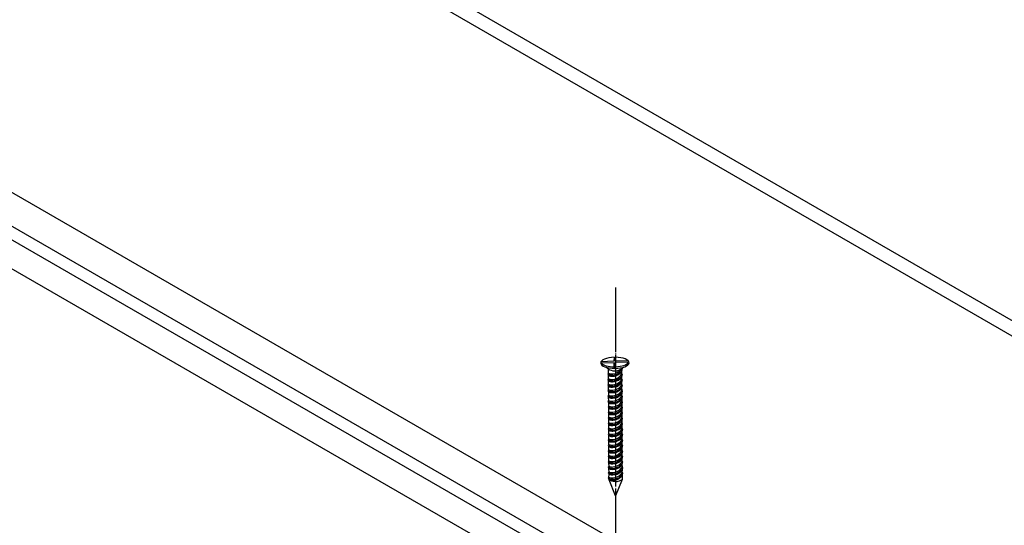
# Model space of a CAD drawing. Units: millimetres. Extents: x 6497555 to 6569772, y 1371765 to 1407405.
# Drawn here: x 6566625 to 6567536, y 1401298 to 1401766 of the extents above; entities that cross this region are included whole.
import ezdxf

# ---------------------------------------------------------------- set-up
doc = ezdxf.new("R2010")
doc.units = ezdxf.units.MM
doc.linetypes.add('CEN', pattern=[62, 60, -1, 0, -1])
for name, color, linetype in [('0l-text', 6, 'Continuous'), ('CEN', 1, 'CEN'), ('나사', 252, 'Continuous')]:
    doc.layers.add(name, color=color, linetype=linetype)
doc.layers.add('_세라믹데크(진밤)', color=7, linetype='Continuous', true_color=0x471208)

# ---------------------------------------------------------------- blocks, each defined once
blk = doc.blocks.new('피스2')
at = {"color": 1}
for p, q in [((313444.8, -8793.2), (313464.3, -8790.4)), ((313464.3, -8790.4), (313452.3, -8805.7))]:
    blk.add_line(p, q, dxfattribs=at)
at = {"layer": '나사', "color": 1}
for p, q in [((313435.6, -8798.5), (313438, -8797.2)), ((313438.2, -8796.4), (313436.9, -8797.8)), ((313438.2, -8796.4), (313440.9, -8795.5)), ((313440.9, -8795.5), (313444.8, -8793.2)), ((313417, -8808.6), (313419.7, -8807.7)), ((313419.7, -8807.7), (313422, -8806.4)), ((313422.3, -8805.6), (313420.9, -8807)), ((313422.3, -8805.6), (313425, -8804.7)), ((313425, -8804.7), (313427.3, -8803.3)), ((313427.6, -8802.5), (313426.2, -8803.9)), ((313427.6, -8802.5), (313430.3, -8801.6)), ((313430.3, -8801.6), (313432.6, -8800.2)), ((313432.9, -8799.4), (313431.6, -8800.9)), ((313432.9, -8799.4), (313435.6, -8798.5)), ((313450.2, -8807), (313447, -8808.8)), ((313450.2, -8807), (313451.4, -8807.2)), ((313451.4, -8807.2), (313452.3, -8805.7)), ((313398.4, -8820), (313400.7, -8818.7)), ((313401, -8817.8), (313399.6, -8819.3)), ((313401, -8817.8), (313403.7, -8816.9)), ((313403.7, -8816.9), (313406.1, -8815.6)), ((313406.3, -8814.8), (313405, -8816.2)), ((313406.3, -8814.8), (313409, -8813.9)), ((313409, -8813.9), (313411.4, -8812.5)), ((313411.6, -8811.7), (313410.3, -8813.1)), ((313411.6, -8811.7), (313414.3, -8810.8)), ((313414.3, -8810.8), (313416.7, -8809.4)), ((313417, -8808.6), (313415.6, -8810.1)), ((313428.9, -8819.3), (313425.8, -8821.1)), ((313428.9, -8819.3), (313430.1, -8819.5)), ((313430.1, -8819.5), (313431.1, -8818)), ((313434.2, -8816.2), (313431.1, -8818)), ((313434.2, -8816.2), (313435.4, -8816.4)), ((313435.4, -8816.4), (313436.4, -8814.9)), ((313439.5, -8813.1), (313436.4, -8814.9)), ((313439.5, -8813.1), (313440.7, -8813.4)), ((313440.7, -8813.4), (313441.7, -8811.9)), ((313444.9, -8810), (313441.7, -8811.9)), ((313444.9, -8810), (313446, -8810.3)), ((313446, -8810.3), (313447, -8808.8)), ((313379.7, -8830.1), (313378.4, -8831.6)), ((313379.7, -8830.1), (313382.4, -8829.2)), ((313382.4, -8829.2), (313384.8, -8827.9)), ((313385.1, -8827.1), (313383.7, -8828.5)), ((313385.1, -8827.1), (313387.7, -8826.2)), ((313387.7, -8826.2), (313390.1, -8824.8)), ((313390.4, -8824), (313389, -8825.4)), ((313390.4, -8824), (313393, -8823.1)), ((313393.1, -8823.1), (313395.4, -8821.7)), ((313395.7, -8820.9), (313394.3, -8822.4)), ((313395.7, -8820.9), (313398.4, -8820)), ((313408.8, -8831.8), (313409.8, -8830.3)), ((313412.9, -8828.5), (313409.8, -8830.3)), ((313412.9, -8828.5), (313414.1, -8828.7)), ((313414.1, -8828.7), (313415.1, -8827.2)), ((313418.3, -8825.4), (313415.1, -8827.2)), ((313418.3, -8825.4), (313419.4, -8825.6)), ((313419.4, -8825.6), (313420.4, -8824.1)), ((313423.6, -8822.3), (313420.4, -8824.1)), ((313423.6, -8822.3), (313424.8, -8822.6)), ((313424.8, -8822.6), (313425.8, -8821.1)), ((313361.1, -8841.5), (313363.5, -8840.2)), ((313363.8, -8839.3), (313362.4, -8840.8)), ((313363.8, -8839.3), (313366.5, -8838.4)), ((313366.5, -8838.4), (313368.8, -8837.1)), ((313369.1, -8836.3), (313367.7, -8837.7)), ((313369.1, -8836.3), (313371.8, -8835.4)), ((313371.8, -8835.4), (313374.1, -8834)), ((313374.4, -8833.2), (313373.1, -8834.6)), ((313374.4, -8833.2), (313377.1, -8832.3)), ((313377.1, -8832.3), (313379.5, -8830.9)), ((313391.7, -8840.7), (313388.5, -8842.6)), ((313391.7, -8840.7), (313392.9, -8841)), ((313392.9, -8841), (313393.8, -8839.5)), ((313397, -8837.7), (313393.8, -8839.5)), ((313397, -8837.7), (313398.2, -8837.9)), ((313398.2, -8837.9), (313399.2, -8836.4)), ((313402.3, -8834.6), (313399.2, -8836.4)), ((313402.3, -8834.6), (313403.5, -8834.8)), ((313403.5, -8834.8), (313404.5, -8833.4)), ((313407.6, -8831.5), (313404.5, -8833.4)), ((313407.6, -8831.5), (313408.8, -8831.8)), ((313326.9, -8851.7), (313334.9, -8864.7)), ((313339.9, -8853.8), (313342.2, -8852.4)), ((313342.5, -8851.6), (313341.1, -8853.1)), ((313342.5, -8851.6), (313345.2, -8850.7)), ((313345.2, -8850.7), (313347.5, -8849.4)), ((313347.8, -8848.6), (313346.5, -8850)), ((313347.8, -8848.6), (313350.5, -8847.7)), ((313350.5, -8847.7), (313352.9, -8846.3)), ((313353.1, -8845.5), (313351.8, -8846.9)), ((313353.1, -8845.5), (313355.8, -8844.6)), ((313355.8, -8844.6), (313358.2, -8843.2)), ((313358.5, -8842.4), (313357.1, -8843.8)), ((313358.5, -8842.4), (313361.1, -8841.5)), ((313371.6, -8853.3), (313372.6, -8851.8)), ((313375.7, -8850), (313372.6, -8851.8)), ((313375.7, -8850), (313376.9, -8850.2)), ((313376.9, -8850.2), (313377.9, -8848.7)), ((313381, -8846.9), (313377.9, -8848.7)), ((313381, -8846.9), (313382.2, -8847.1)), ((313382.2, -8847.1), (313383.2, -8845.6)), ((313386.3, -8843.8), (313383.2, -8845.6)), ((313386.3, -8843.8), (313387.5, -8844.1)), ((313387.5, -8844.1), (313388.5, -8842.6)), ((313326, -8853.1), (313333.5, -8865.4)), ((313340, -8861.7), (313334.9, -8864.7)), ((313340.6, -8862.8), (313335.5, -8865.7)), ((313336.6, -8854.9), (313339.9, -8853.8)), ((313340, -8861.7), (313340.6, -8862.8)), ((313354.4, -8862.2), (313351.3, -8864.1)), ((313354.4, -8862.2), (313355.6, -8862.5)), ((313355.6, -8862.5), (313356.6, -8861)), ((313359.8, -8859.2), (313356.6, -8861)), ((313359.8, -8859.2), (313360.9, -8859.4)), ((313360.9, -8859.4), (313361.9, -8857.9)), ((313365.1, -8856.1), (313361.9, -8857.9)), ((313365.1, -8856.1), (313366.3, -8856.3)), ((313366.3, -8856.3), (313367.3, -8854.8)), ((313370.4, -8853), (313367.3, -8854.8)), ((313370.4, -8853), (313371.6, -8853.3)), ((313333.5, -8865.4), (313329.6, -8867.7)), ((313334.2, -8866.5), (313330.2, -8868.7)), ((313330.4, -8867.3), (313331, -8868.3)), ((313334.2, -8866.5), (313342, -8879.2)), ((313335.5, -8865.7), (313343.5, -8878.7)), ((313344.9, -8867.7), (313344.5, -8871.3)), ((313349.1, -8865.3), (313344.9, -8867.7)), ((313349.1, -8865.3), (313350.3, -8865.6)), ((313350.3, -8865.6), (313351.3, -8864.1))]:
    blk.add_line(p, q, dxfattribs=at)
for centre, start_param, end_param in [((313335.3, -8865.1), 4.748556, 10.954489), ((313333.9, -8866.2), 1.62427, 2.940186), ((313333.9, -8866.2), 0.321567, 1.547005)]:
    blk.add_ellipse(centre, major_axis=(8, -13.7), ratio=0.392874, start_param=start_param, end_param=end_param, dxfattribs=at)
for points, knots in [([(313450.2, -8807), (313450.1, -8806.8), (313450.1, -8806.6), (313450.1, -8806.4), (313449.8, -8805.1), (313449.1, -8803.8), (313448.3, -8802.6), (313446.5, -8800.1), (313443.9, -8798), (313440.9, -8797.3), (313439.9, -8797.1), (313438.9, -8797), (313438, -8797.2)], [0, 0, 0, 0, 1, 1, 1, 2, 2, 2, 3, 3, 3, 4, 4, 4, 4]), ([(313451.4, -8807.2), (313451.3, -8806.7), (313451.3, -8806.2), (313451.2, -8805.7), (313451, -8804.4), (313450.4, -8803.2), (313449.7, -8802), (313448.2, -8799.5), (313445.8, -8797.3), (313443, -8796.5), (313441.9, -8796.2), (313440.8, -8796.1), (313439.4, -8796.2), (313438.9, -8796.3), (313438.2, -8796.4), (313438.2, -8796.4)], [0, 0, 0, 0, 1, 1, 1, 2, 2, 2, 3, 3, 3, 4, 4, 4, 5, 5, 5, 5]), ([(313452.3, -8805.7), (313452.3, -8805.7), (313452.3, -8805.5), (313452.3, -8805.4), (313452, -8804.1), (313451.5, -8802.8), (313450.7, -8801.5), (313449.1, -8798.9), (313446.6, -8796.6), (313443.6, -8795.8), (313442.8, -8795.5), (313441.8, -8795.4), (313440.9, -8795.5)], [0, 0, 0, 0, 1, 1, 1, 2, 2, 2, 3, 3, 3, 4, 4, 4, 4]), ([(313431.1, -8818), (313431.1, -8818), (313431, -8817.8), (313431, -8817.6), (313430.8, -8816.3), (313430.2, -8815), (313429.5, -8813.8), (313427.8, -8811.2), (313425.3, -8808.9), (313422.4, -8808.1), (313421.5, -8807.8), (313420.6, -8807.7), (313419.7, -8807.7)], [0, 0, 0, 0, 1, 1, 1, 2, 2, 2, 3, 3, 3, 4, 4, 4, 4]), ([(313434.2, -8816.2), (313434.2, -8816), (313434.2, -8815.8), (313434.1, -8815.6), (313433.8, -8814.3), (313433.2, -8813), (313432.4, -8811.9), (313430.6, -8809.3), (313428, -8807.2), (313425, -8806.5), (313424, -8806.3), (313423, -8806.2), (313422, -8806.4)], [0, 0, 0, 0, 1, 1, 1, 2, 2, 2, 3, 3, 3, 4, 4, 4, 4]), ([(313435.4, -8816.4), (313435.4, -8815.9), (313435.3, -8815.4), (313435.2, -8814.9), (313435, -8813.6), (313434.5, -8812.4), (313433.8, -8811.2), (313432.2, -8808.7), (313429.8, -8806.5), (313427, -8805.7), (313425.9, -8805.4), (313424.8, -8805.3), (313423.5, -8805.4), (313422.9, -8805.5), (313422.3, -8805.6), (313422.3, -8805.6)], [0, 0, 0, 0, 1, 1, 1, 2, 2, 2, 3, 3, 3, 4, 4, 4, 5, 5, 5, 5]), ([(313436.4, -8814.9), (313436.4, -8814.9), (313436.4, -8814.7), (313436.3, -8814.6), (313436.1, -8813.3), (313435.5, -8812), (313434.8, -8810.8), (313433.2, -8808.1), (313430.7, -8805.8), (313427.7, -8805), (313426.8, -8804.7), (313425.9, -8804.6), (313425, -8804.7)], [0, 0, 0, 0, 1, 1, 1, 2, 2, 2, 3, 3, 3, 4, 4, 4, 4]), ([(313439.5, -8813.1), (313439.5, -8812.9), (313439.5, -8812.8), (313439.4, -8812.6), (313439.1, -8811.2), (313438.5, -8810), (313437.7, -8808.8), (313435.9, -8806.2), (313433.3, -8804.1), (313430.3, -8803.4), (313429.3, -8803.2), (313428.3, -8803.2), (313427.3, -8803.3)], [0, 0, 0, 0, 1, 1, 1, 2, 2, 2, 3, 3, 3, 4, 4, 4, 4]), ([(313440.7, -8813.4), (313440.7, -8812.8), (313440.6, -8812.3), (313440.6, -8811.9), (313440.3, -8810.6), (313439.8, -8809.3), (313439.1, -8808.2), (313437.5, -8805.6), (313435.2, -8803.5), (313432.3, -8802.7), (313431.3, -8802.4), (313430.2, -8802.3), (313428.8, -8802.4), (313428.2, -8802.4), (313427.6, -8802.5), (313427.6, -8802.5)], [0, 0, 0, 0, 1, 1, 1, 2, 2, 2, 3, 3, 3, 4, 4, 4, 5, 5, 5, 5]), ([(313441.7, -8811.9), (313441.7, -8811.9), (313441.7, -8811.7), (313441.7, -8811.5), (313441.4, -8810.2), (313440.8, -8808.9), (313440.1, -8807.7), (313438.5, -8805), (313436, -8802.8), (313433, -8801.9), (313432.1, -8801.7), (313431.2, -8801.6), (313430.3, -8801.6)], [0, 0, 0, 0, 1, 1, 1, 2, 2, 2, 3, 3, 3, 4, 4, 4, 4]), ([(313444.9, -8810), (313444.8, -8809.9), (313444.8, -8809.7), (313444.7, -8809.5), (313444.4, -8808.1), (313443.8, -8806.9), (313443, -8805.7), (313441.2, -8803.2), (313438.6, -8801), (313435.6, -8800.4), (313434.6, -8800.2), (313433.6, -8800.1), (313432.6, -8800.2)], [0, 0, 0, 0, 1, 1, 1, 2, 2, 2, 3, 3, 3, 4, 4, 4, 4]), ([(313446, -8810.3), (313446, -8809.8), (313446, -8809.3), (313445.9, -8808.8), (313445.7, -8807.5), (313445.1, -8806.2), (313444.4, -8805.1), (313442.9, -8802.6), (313440.5, -8800.4), (313437.6, -8799.6), (313436.6, -8799.3), (313435.5, -8799.2), (313434.1, -8799.3), (313433.6, -8799.3), (313432.9, -8799.4), (313432.9, -8799.4)], [0, 0, 0, 0, 1, 1, 1, 2, 2, 2, 3, 3, 3, 4, 4, 4, 5, 5, 5, 5]), ([(313447, -8808.8), (313447, -8808.8), (313447, -8808.6), (313447, -8808.4), (313446.7, -8807.1), (313446.2, -8805.8), (313445.4, -8804.6), (313443.8, -8801.9), (313441.3, -8799.7), (313438.3, -8798.8), (313437.4, -8798.6), (313436.5, -8798.5), (313435.6, -8798.5)], [0, 0, 0, 0, 1, 1, 1, 2, 2, 2, 3, 3, 3, 4, 4, 4, 4]), ([(313412.9, -8828.5), (313412.9, -8828.3), (313412.9, -8828.1), (313412.8, -8827.9), (313412.5, -8826.6), (313411.9, -8825.3), (313411.1, -8824.1), (313409.3, -8821.6), (313406.7, -8819.5), (313403.7, -8818.8), (313402.7, -8818.6), (313401.7, -8818.5), (313400.7, -8818.7)], [0, 0, 0, 0, 1, 1, 1, 2, 2, 2, 3, 3, 3, 4, 4, 4, 4]), ([(313414.1, -8828.7), (313414.1, -8828.2), (313414, -8827.7), (313414, -8827.2), (313413.7, -8825.9), (313413.2, -8824.7), (313412.5, -8823.5), (313410.9, -8821), (313408.6, -8818.8), (313405.7, -8818), (313404.7, -8817.7), (313403.6, -8817.6), (313402.2, -8817.7), (313401.6, -8817.8), (313401, -8817.8), (313401, -8817.8)], [0, 0, 0, 0, 1, 1, 1, 2, 2, 2, 3, 3, 3, 4, 4, 4, 5, 5, 5, 5]), ([(313415.1, -8827.2), (313415.1, -8827.2), (313415.1, -8827), (313415.1, -8826.9), (313414.8, -8825.6), (313414.2, -8824.3), (313413.5, -8823), (313411.9, -8820.4), (313409.4, -8818.1), (313406.4, -8817.3), (313405.5, -8817), (313404.6, -8816.9), (313403.7, -8816.9)], [0, 0, 0, 0, 1, 1, 1, 2, 2, 2, 3, 3, 3, 4, 4, 4, 4]), ([(313418.3, -8825.4), (313418.2, -8825.2), (313418.2, -8825), (313418.1, -8824.9), (313417.8, -8823.5), (313417.2, -8822.2), (313416.4, -8821.1), (313414.6, -8818.5), (313412, -8816.4), (313409, -8815.7), (313408, -8815.5), (313407, -8815.5), (313406.1, -8815.6)], [0, 0, 0, 0, 1, 1, 1, 2, 2, 2, 3, 3, 3, 4, 4, 4, 4]), ([(313419.4, -8825.6), (313419.4, -8825.1), (313419.4, -8824.6), (313419.3, -8824.1), (313419.1, -8822.8), (313418.5, -8821.6), (313417.8, -8820.4), (313416.3, -8817.9), (313413.9, -8815.8), (313411.1, -8815), (313410, -8814.7), (313408.9, -8814.6), (313407.5, -8814.7), (313407, -8814.7), (313406.3, -8814.8), (313406.3, -8814.8)], [0, 0, 0, 0, 1, 1, 1, 2, 2, 2, 3, 3, 3, 4, 4, 4, 5, 5, 5, 5]), ([(313420.4, -8824.1), (313420.4, -8824.1), (313420.4, -8824), (313420.4, -8823.8), (313420.1, -8822.5), (313419.6, -8821.2), (313418.8, -8820), (313417.2, -8817.3), (313414.7, -8815), (313411.7, -8814.2), (313410.8, -8814), (313409.9, -8813.8), (313409, -8813.9)], [0, 0, 0, 0, 1, 1, 1, 2, 2, 2, 3, 3, 3, 4, 4, 4, 4]), ([(313423.6, -8822.3), (313423.5, -8822.1), (313423.5, -8822), (313423.5, -8821.8), (313423.2, -8820.4), (313422.5, -8819.2), (313421.7, -8818), (313420, -8815.4), (313417.3, -8813.3), (313414.3, -8812.7), (313413.4, -8812.4), (313412.3, -8812.4), (313411.4, -8812.5)], [0, 0, 0, 0, 1, 1, 1, 2, 2, 2, 3, 3, 3, 4, 4, 4, 4]), ([(313424.8, -8822.6), (313424.7, -8822.1), (313424.7, -8821.6), (313424.6, -8821.1), (313424.4, -8819.8), (313423.8, -8818.5), (313423.1, -8817.4), (313421.6, -8814.8), (313419.2, -8812.7), (313416.4, -8811.9), (313415.3, -8811.6), (313414.2, -8811.5), (313412.9, -8811.6), (313412.3, -8811.6), (313411.6, -8811.7), (313411.6, -8811.7)], [0, 0, 0, 0, 1, 1, 1, 2, 2, 2, 3, 3, 3, 4, 4, 4, 5, 5, 5, 5]), ([(313425.8, -8821.1), (313425.8, -8821.1), (313425.7, -8820.9), (313425.7, -8820.7), (313425.5, -8819.4), (313424.9, -8818.1), (313424.2, -8816.9), (313422.5, -8814.2), (313420, -8812), (313417, -8811.1), (313416.2, -8810.9), (313415.2, -8810.8), (313414.3, -8810.8)], [0, 0, 0, 0, 1, 1, 1, 2, 2, 2, 3, 3, 3, 4, 4, 4, 4]), ([(313428.9, -8819.3), (313428.9, -8819.1), (313428.8, -8818.9), (313428.8, -8818.7), (313428.5, -8817.4), (313427.8, -8816.1), (313427, -8814.9), (313425.3, -8812.4), (313422.6, -8810.2), (313419.6, -8809.6), (313418.7, -8809.4), (313417.7, -8809.3), (313416.7, -8809.4)], [0, 0, 0, 0, 1, 1, 1, 2, 2, 2, 3, 3, 3, 4, 4, 4, 4]), ([(313430.1, -8819.5), (313430, -8819), (313430, -8818.5), (313429.9, -8818), (313429.7, -8816.7), (313429.2, -8815.5), (313428.5, -8814.3), (313426.9, -8811.8), (313424.5, -8809.6), (313421.7, -8808.8), (313420.6, -8808.5), (313419.5, -8808.4), (313418.2, -8808.5), (313417.6, -8808.6), (313417, -8808.6), (313417, -8808.6)], [0, 0, 0, 0, 1, 1, 1, 2, 2, 2, 3, 3, 3, 4, 4, 4, 5, 5, 5, 5]), ([(313392.9, -8841), (313392.8, -8840.5), (313392.8, -8840), (313392.7, -8839.5), (313392.5, -8838.2), (313391.9, -8836.9), (313391.2, -8835.8), (313389.7, -8833.3), (313387.3, -8831.1), (313384.5, -8830.3), (313383.4, -8830), (313382.3, -8829.9), (313380.9, -8830), (313380.4, -8830.1), (313379.7, -8830.1), (313379.7, -8830.1)], [0, 0, 0, 0, 1, 1, 1, 2, 2, 2, 3, 3, 3, 4, 4, 4, 5, 5, 5, 5]), ([(313393.8, -8839.5), (313393.8, -8839.5), (313393.8, -8839.3), (313393.8, -8839.1), (313393.5, -8837.8), (313393, -8836.5), (313392.2, -8835.3), (313390.6, -8832.7), (313388.1, -8830.4), (313385.1, -8829.6), (313384.2, -8829.3), (313383.3, -8829.2), (313382.4, -8829.2)], [0, 0, 0, 0, 1, 1, 1, 2, 2, 2, 3, 3, 3, 4, 4, 4, 4]), ([(313397, -8837.7), (313396.9, -8837.5), (313396.9, -8837.3), (313396.9, -8837.1), (313396.6, -8835.8), (313395.9, -8834.5), (313395.1, -8833.4), (313393.4, -8830.8), (313390.7, -8828.7), (313387.7, -8828), (313386.8, -8827.8), (313385.7, -8827.7), (313384.8, -8827.9)], [0, 0, 0, 0, 1, 1, 1, 2, 2, 2, 3, 3, 3, 4, 4, 4, 4]), ([(313398.2, -8837.9), (313398.1, -8837.4), (313398.1, -8836.9), (313398, -8836.4), (313397.8, -8835.1), (313397.2, -8833.9), (313396.5, -8832.7), (313395, -8830.2), (313392.6, -8828), (313389.8, -8827.2), (313388.7, -8826.9), (313387.6, -8826.8), (313386.3, -8826.9), (313385.7, -8827), (313385.1, -8827.1), (313385.1, -8827.1)], [0, 0, 0, 0, 1, 1, 1, 2, 2, 2, 3, 3, 3, 4, 4, 4, 5, 5, 5, 5]), ([(313399.2, -8836.4), (313399.2, -8836.4), (313399.1, -8836.2), (313399.1, -8836.1), (313398.9, -8834.8), (313398.3, -8833.5), (313397.6, -8832.3), (313395.9, -8829.6), (313393.4, -8827.3), (313390.5, -8826.5), (313389.6, -8826.2), (313388.6, -8826.1), (313387.7, -8826.2)], [0, 0, 0, 0, 1, 1, 1, 2, 2, 2, 3, 3, 3, 4, 4, 4, 4]), ([(313402.3, -8834.6), (313402.3, -8834.4), (313402.2, -8834.2), (313402.2, -8834.1), (313401.9, -8832.7), (313401.3, -8831.5), (313400.5, -8830.3), (313398.7, -8827.7), (313396, -8825.6), (313393, -8824.9), (313392.1, -8824.7), (313391.1, -8824.7), (313390.1, -8824.8)], [0, 0, 0, 0, 1, 1, 1, 2, 2, 2, 3, 3, 3, 4, 4, 4, 4]), ([(313403.5, -8834.8), (313403.4, -8834.3), (313403.4, -8833.8), (313403.3, -8833.4), (313403.1, -8832.1), (313402.6, -8830.8), (313401.9, -8829.7), (313400.3, -8827.1), (313397.9, -8825), (313395.1, -8824.2), (313394, -8823.9), (313392.9, -8823.8), (313391.6, -8823.9), (313391, -8823.9), (313390.4, -8824), (313390.4, -8824)], [0, 0, 0, 0, 1, 1, 1, 2, 2, 2, 3, 3, 3, 4, 4, 4, 5, 5, 5, 5]), ([(313404.5, -8833.4), (313404.5, -8833.4), (313404.5, -8833.2), (313404.4, -8833), (313404.2, -8831.7), (313403.6, -8830.4), (313402.9, -8829.2), (313401.3, -8826.5), (313398.7, -8824.2), (313395.8, -8823.4), (313394.9, -8823.2), (313394, -8823.1), (313393, -8823.1)], [0, 0, 0, 0, 1, 1, 1, 2, 2, 2, 3, 3, 3, 4, 4, 4, 4]), ([(313407.6, -8831.5), (313407.6, -8831.3), (313407.6, -8831.2), (313407.5, -8831), (313407.2, -8829.6), (313406.6, -8828.4), (313405.8, -8827.2), (313404, -8824.7), (313401.4, -8822.5), (313398.4, -8821.9), (313397.4, -8821.7), (313396.4, -8821.6), (313395.4, -8821.7)], [0, 0, 0, 0, 1, 1, 1, 2, 2, 2, 3, 3, 3, 4, 4, 4, 4]), ([(313408.8, -8831.8), (313408.8, -8831.3), (313408.7, -8830.8), (313408.6, -8830.3), (313408.4, -8829), (313407.9, -8827.7), (313407.2, -8826.6), (313405.6, -8824), (313403.3, -8821.9), (313400.4, -8821.1), (313399.4, -8820.8), (313398.2, -8820.7), (313396.9, -8820.8), (313396.3, -8820.8), (313395.7, -8820.9), (313395.7, -8820.9)], [0, 0, 0, 0, 1, 1, 1, 2, 2, 2, 3, 3, 3, 4, 4, 4, 5, 5, 5, 5]), ([(313409.8, -8830.3), (313409.8, -8830.3), (313409.8, -8830.1), (313409.7, -8829.9), (313409.5, -8828.6), (313408.9, -8827.3), (313408.2, -8826.1), (313406.6, -8823.4), (313404.1, -8821.2), (313401.1, -8820.3), (313400.2, -8820.1), (313399.3, -8820), (313398.4, -8820)], [0, 0, 0, 0, 1, 1, 1, 2, 2, 2, 3, 3, 3, 4, 4, 4, 4]), ([(313375.7, -8850), (313375.7, -8849.8), (313375.6, -8849.6), (313375.6, -8849.4), (313375.3, -8848.1), (313374.7, -8846.8), (313373.9, -8845.6), (313372.1, -8843.1), (313369.5, -8840.9), (313366.4, -8840.3), (313365.5, -8840.1), (313364.5, -8840), (313363.5, -8840.2)], [0, 0, 0, 0, 1, 1, 1, 2, 2, 2, 3, 3, 3, 4, 4, 4, 4]), ([(313376.9, -8850.2), (313376.9, -8849.7), (313376.8, -8849.2), (313376.7, -8848.7), (313376.5, -8847.4), (313376, -8846.2), (313375.3, -8845), (313373.7, -8842.5), (313371.3, -8840.3), (313368.5, -8839.5), (313367.4, -8839.2), (313366.3, -8839.1), (313365, -8839.2), (313364.4, -8839.3), (313363.8, -8839.3), (313363.8, -8839.3)], [0, 0, 0, 0, 1, 1, 1, 2, 2, 2, 3, 3, 3, 4, 4, 4, 5, 5, 5, 5]), ([(313377.9, -8848.7), (313377.9, -8848.7), (313377.9, -8848.5), (313377.8, -8848.4), (313377.6, -8847.1), (313377, -8845.7), (313376.3, -8844.5), (313374.7, -8841.9), (313372.2, -8839.6), (313369.2, -8838.8), (313368.3, -8838.5), (313367.4, -8838.4), (313366.5, -8838.4)], [0, 0, 0, 0, 1, 1, 1, 2, 2, 2, 3, 3, 3, 4, 4, 4, 4]), ([(313381, -8846.9), (313381, -8846.7), (313381, -8846.5), (313380.9, -8846.3), (313380.6, -8845), (313380, -8843.7), (313379.2, -8842.6), (313377.4, -8840), (313374.8, -8837.9), (313371.8, -8837.2), (313370.8, -8837), (313369.8, -8837), (313368.8, -8837.1)], [0, 0, 0, 0, 1, 1, 1, 2, 2, 2, 3, 3, 3, 4, 4, 4, 4]), ([(313382.2, -8847.1), (313382.2, -8846.6), (313382.1, -8846.1), (313382.1, -8845.6), (313381.8, -8844.3), (313381.3, -8843.1), (313380.6, -8841.9), (313379, -8839.4), (313376.7, -8837.2), (313373.8, -8836.4), (313372.8, -8836.2), (313371.7, -8836.1), (313370.3, -8836.1), (313369.7, -8836.2), (313369.1, -8836.3), (313369.1, -8836.3)], [0, 0, 0, 0, 1, 1, 1, 2, 2, 2, 3, 3, 3, 4, 4, 4, 5, 5, 5, 5]), ([(313383.2, -8845.6), (313383.2, -8845.6), (313383.2, -8845.5), (313383.2, -8845.3), (313382.9, -8844), (313382.3, -8842.7), (313381.6, -8841.5), (313380, -8838.8), (313377.5, -8836.5), (313374.5, -8835.7), (313373.6, -8835.5), (313372.7, -8835.3), (313371.8, -8835.4)], [0, 0, 0, 0, 1, 1, 1, 2, 2, 2, 3, 3, 3, 4, 4, 4, 4]), ([(313386.3, -8843.8), (313386.3, -8843.6), (313386.3, -8843.5), (313386.2, -8843.3), (313385.9, -8841.9), (313385.3, -8840.7), (313384.5, -8839.5), (313382.7, -8836.9), (313380.1, -8834.8), (313377.1, -8834.2), (313376.1, -8833.9), (313375.1, -8833.9), (313374.1, -8834)], [0, 0, 0, 0, 1, 1, 1, 2, 2, 2, 3, 3, 3, 4, 4, 4, 4]), ([(313387.5, -8844.1), (313387.5, -8843.6), (313387.5, -8843), (313387.4, -8842.6), (313387.1, -8841.3), (313386.6, -8840), (313385.9, -8838.9), (313384.4, -8836.3), (313382, -8834.2), (313379.1, -8833.4), (313378.1, -8833.1), (313377, -8833), (313375.6, -8833.1), (313375, -8833.1), (313374.4, -8833.2), (313374.4, -8833.2)], [0, 0, 0, 0, 1, 1, 1, 2, 2, 2, 3, 3, 3, 4, 4, 4, 5, 5, 5, 5]), ([(313388.5, -8842.6), (313388.5, -8842.6), (313388.5, -8842.4), (313388.5, -8842.2), (313388.2, -8840.9), (313387.7, -8839.6), (313386.9, -8838.4), (313385.3, -8835.7), (313382.8, -8833.5), (313379.8, -8832.6), (313378.9, -8832.4), (313378, -8832.3), (313377.1, -8832.3)], [0, 0, 0, 0, 1, 1, 1, 2, 2, 2, 3, 3, 3, 4, 4, 4, 4]), ([(313391.7, -8840.7), (313391.6, -8840.6), (313391.6, -8840.4), (313391.6, -8840.2), (313391.2, -8838.8), (313390.6, -8837.6), (313389.8, -8836.4), (313388, -8833.9), (313385.4, -8831.7), (313382.4, -8831.1), (313381.4, -8830.9), (313380.4, -8830.8), (313379.5, -8830.9)], [0, 0, 0, 0, 1, 1, 1, 2, 2, 2, 3, 3, 3, 4, 4, 4, 4]), ([(313354.4, -8862.2), (313354.4, -8862.1), (313354.4, -8861.9), (313354.3, -8861.7), (313354, -8860.3), (313353.4, -8859.1), (313352.6, -8857.9), (313350.8, -8855.4), (313348.2, -8853.2), (313345.2, -8852.6), (313344.2, -8852.4), (313343.2, -8852.3), (313342.2, -8852.4)], [0, 0, 0, 0, 1, 1, 1, 2, 2, 2, 3, 3, 3, 4, 4, 4, 4]), ([(313355.6, -8862.5), (313355.6, -8862), (313355.5, -8861.5), (313355.5, -8861), (313355.2, -8859.7), (313354.7, -8858.4), (313354, -8857.3), (313352.4, -8854.8), (313350.1, -8852.6), (313347.2, -8851.8), (313346.2, -8851.5), (313345.1, -8851.4), (313343.7, -8851.5), (313343.1, -8851.6), (313342.5, -8851.6), (313342.5, -8851.6)], [0, 0, 0, 0, 1, 1, 1, 2, 2, 2, 3, 3, 3, 4, 4, 4, 5, 5, 5, 5]), ([(313356.6, -8861), (313356.6, -8861), (313356.6, -8860.8), (313356.5, -8860.6), (313356.3, -8859.3), (313355.7, -8858), (313355, -8856.8), (313353.4, -8854.2), (313350.9, -8851.9), (313347.9, -8851), (313347, -8850.8), (313346.1, -8850.7), (313345.2, -8850.7)], [0, 0, 0, 0, 1, 1, 1, 2, 2, 2, 3, 3, 3, 4, 4, 4, 4]), ([(313359.8, -8859.2), (313359.7, -8859), (313359.7, -8858.8), (313359.7, -8858.6), (313359.3, -8857.3), (313358.7, -8856), (313357.9, -8854.8), (313356.1, -8852.3), (313353.5, -8850.2), (313350.5, -8849.5), (313349.5, -8849.3), (313348.5, -8849.2), (313347.5, -8849.4)], [0, 0, 0, 0, 1, 1, 1, 2, 2, 2, 3, 3, 3, 4, 4, 4, 4]), ([(313360.9, -8859.4), (313360.9, -8858.9), (313360.9, -8858.4), (313360.8, -8857.9), (313360.6, -8856.6), (313360, -8855.4), (313359.3, -8854.2), (313357.8, -8851.7), (313355.4, -8849.5), (313352.6, -8848.7), (313351.5, -8848.4), (313350.4, -8848.3), (313349, -8848.4), (313348.5, -8848.5), (313347.8, -8848.6), (313347.8, -8848.6)], [0, 0, 0, 0, 1, 1, 1, 2, 2, 2, 3, 3, 3, 4, 4, 4, 5, 5, 5, 5]), ([(313361.9, -8857.9), (313361.9, -8857.9), (313361.9, -8857.7), (313361.9, -8857.6), (313361.6, -8856.3), (313361.1, -8855), (313360.3, -8853.8), (313358.7, -8851.1), (313356.2, -8848.8), (313353.2, -8848), (313352.3, -8847.7), (313351.4, -8847.6), (313350.5, -8847.7)], [0, 0, 0, 0, 1, 1, 1, 2, 2, 2, 3, 3, 3, 4, 4, 4, 4]), ([(313365.1, -8856.1), (313365, -8855.9), (313365, -8855.7), (313365, -8855.6), (313364.6, -8854.2), (313364, -8852.9), (313363.2, -8851.8), (313361.4, -8849.2), (313358.8, -8847.1), (313355.8, -8846.4), (313354.8, -8846.2), (313353.8, -8846.2), (313352.9, -8846.3)], [0, 0, 0, 0, 1, 1, 1, 2, 2, 2, 3, 3, 3, 4, 4, 4, 4]), ([(313366.3, -8856.3), (313366.2, -8855.8), (313366.2, -8855.3), (313366.1, -8854.8), (313365.9, -8853.5), (313365.3, -8852.3), (313364.6, -8851.2), (313363.1, -8848.6), (313360.7, -8846.5), (313357.9, -8845.7), (313356.8, -8845.4), (313355.7, -8845.3), (313354.3, -8845.4), (313353.8, -8845.4), (313353.1, -8845.5), (313353.1, -8845.5)], [0, 0, 0, 0, 1, 1, 1, 2, 2, 2, 3, 3, 3, 4, 4, 4, 5, 5, 5, 5]), ([(313367.3, -8854.8), (313367.3, -8854.8), (313367.2, -8854.7), (313367.2, -8854.5), (313367, -8853.2), (313366.4, -8851.9), (313365.6, -8850.7), (313364, -8848), (313361.5, -8845.7), (313358.5, -8844.9), (313357.7, -8844.7), (313356.7, -8844.6), (313355.8, -8844.6)], [0, 0, 0, 0, 1, 1, 1, 2, 2, 2, 3, 3, 3, 4, 4, 4, 4]), ([(313370.4, -8853), (313370.4, -8852.8), (313370.3, -8852.7), (313370.3, -8852.5), (313370, -8851.1), (313369.3, -8849.9), (313368.5, -8848.7), (313366.8, -8846.1), (313364.1, -8844), (313361.1, -8843.4), (313360.2, -8843.2), (313359.2, -8843.1), (313358.2, -8843.2)], [0, 0, 0, 0, 1, 1, 1, 2, 2, 2, 3, 3, 3, 4, 4, 4, 4]), ([(313371.6, -8853.3), (313371.5, -8852.8), (313371.5, -8852.3), (313371.4, -8851.8), (313371.2, -8850.5), (313370.7, -8849.2), (313369.9, -8848.1), (313368.4, -8845.5), (313366, -8843.4), (313363.2, -8842.6), (313362.1, -8842.3), (313361, -8842.2), (313359.7, -8842.3), (313359.1, -8842.3), (313358.5, -8842.4), (313358.5, -8842.4)], [0, 0, 0, 0, 1, 1, 1, 2, 2, 2, 3, 3, 3, 4, 4, 4, 5, 5, 5, 5]), ([(313372.6, -8851.8), (313372.6, -8851.8), (313372.5, -8851.6), (313372.5, -8851.4), (313372.3, -8850.1), (313371.7, -8848.8), (313371, -8847.6), (313369.3, -8844.9), (313366.8, -8842.7), (313363.9, -8841.8), (313363, -8841.6), (313362.1, -8841.5), (313361.1, -8841.5)], [0, 0, 0, 0, 1, 1, 1, 2, 2, 2, 3, 3, 3, 4, 4, 4, 4]), ([(313344.9, -8867.7), (313344.9, -8867.7), (313345.6, -8858.5), (313336.7, -8854.9), (313336.7, -8854.9), (313335.7, -8854.5), (313334.4, -8854)], [0, 0, 0, 0, 1, 1, 1, 1.389034, 1.389034, 1.389034, 1.389034]), ([(313350.3, -8865.6), (313350.3, -8865.1), (313350.2, -8864.5), (313350.1, -8864.1), (313349.9, -8862.8), (313349.4, -8861.5), (313348.7, -8860.4), (313347.1, -8857.8), (313344.5, -8855.8), (313341.6, -8855), (313340.8, -8854.8), (313339.5, -8854.4), (313338, -8854.4)], [0, 0, 0, 0, 1, 1, 1, 2, 2, 2, 3, 3, 3, 4, 4, 4, 4]), ([(313349.1, -8865.3), (313349.1, -8865.1), (313349.1, -8865), (313349, -8864.8), (313348.7, -8863.4), (313348, -8862.2), (313347.3, -8861), (313344.7, -8857), (313341.3, -8856.3), (313338.2, -8855.7)], [0, 0, 0, 0, 1, 1, 1, 2, 2, 2, 3, 3, 3, 3]), ([(313351.3, -8864.1), (313351.3, -8864.1), (313351.3, -8863.9), (313351.2, -8863.7), (313351, -8862.4), (313350.4, -8861.1), (313349.7, -8859.9), (313348.1, -8857.2), (313345.5, -8855), (313342.6, -8854.1), (313341.7, -8853.9), (313340.8, -8853.8), (313339.9, -8853.8)], [0, 0, 0, 0, 1, 1, 1, 2, 2, 2, 3, 3, 3, 4, 4, 4, 4])]:
    blk.add_open_spline(points, degree=3, knots=knots, dxfattribs=at)
blk.add_open_spline([(313452.3, -8805.7), (313452.3, -8805.7), (313453, -8797), (313444.8, -8793.2)], degree=3, dxfattribs=at)
blk = doc.blocks.new('피스3')
at = {"layer": '0l-text', "color": 4, "xscale": 1.091999991413678, "yscale": 1.091999997384846, "zscale": 1.092, "rotation": 120.3645012675356}
blk.add_blockref('피스2', (481599.7, -307642.3), dxfattribs=at)

msp = doc.modelspace()

# ---------------------------------------------------------------- linework, layer by layer
at = {"layer": '_세라믹데크(진밤)'}
for points in [[(6568466.68, 1400953.96), (6565395.48, 1402727.12)], [(6568454.41, 1400946.88), (6565385.21, 1402718.88)], [(6568442.19, 1400908.62), (6568454.41, 1400915.68), (6568454.41, 1400946.88), (6568106.8, 1400746.19), (6565125.99, 1402467.16)], [(6568106.8, 1400675.36), (6565086.25, 1402419.27)]]:
    msp.add_lwpolyline(points, dxfattribs=at)
msp.add_lwpolyline([(6565108.27, 1402446.19), (6568106.8, 1400714.99), (6568117.23, 1400721.01, -0.457602), (6568123.34, 1400718.58, -0.225043), (6568121.03, 1400710.37), (6568106.8, 1400702.16), (6565101.09, 1402437.51)], format="xyb", dxfattribs=at)
at = {"layer": 'CEN'}
msp.add_line((6567176.04, 1401518.17), (6567176.04, 1401176.66), dxfattribs=at)

# ---------------------------------------------------------------- block references
at = {"layer": '0l-text', "color": 4, "xscale": 0.7560003049862415, "yscale": 0.7560002999380231, "zscale": 0.7560002988484928, "rotation": 119.8782168576018}
msp.add_blockref('피스3', (6681625.36, 1190823.2), dxfattribs=at)

doc.saveas('drawing.dxf')
